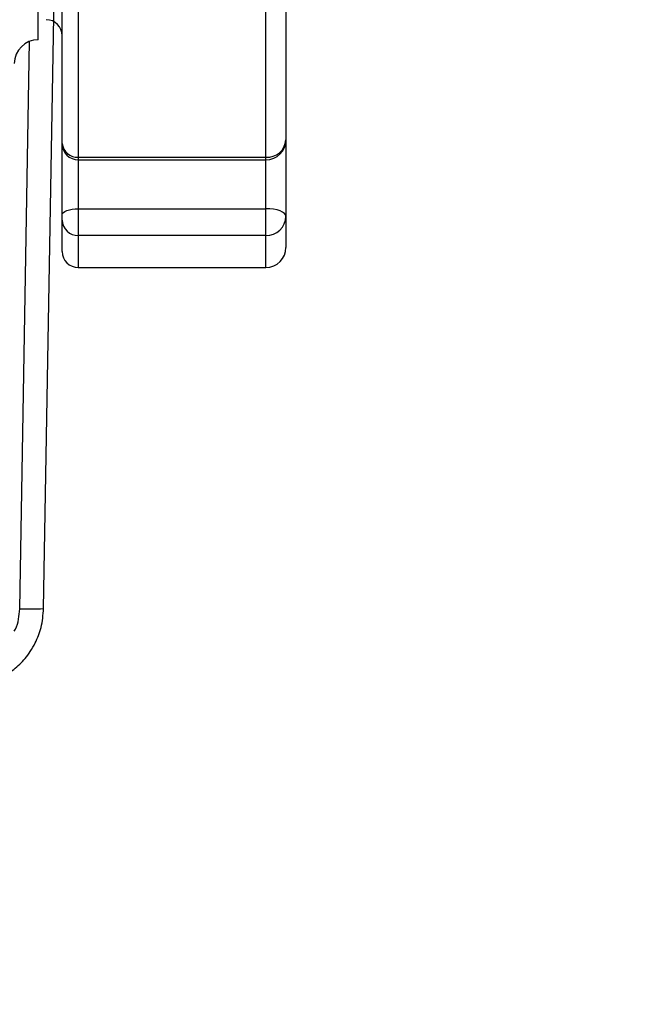
# Model space of a CAD drawing. Extents: x 0 to 13400, y 0 to 8910.
# Drawn here: x 12098 to 12176, y 1769 to 1892 of the extents above; entities that cross this region are included whole.
import ezdxf

# ---------------------------------------------------------------- set-up
doc = ezdxf.new("R2010")
doc.units = 0
doc.header["$LTSCALE"] = 5
doc.header["$MEASUREMENT"] = 0
doc.layers.get('0').update_dxf_attribs({"linetype": 'CONTINUOUS'})
doc.styles.add('ISO', font='GENISO.SHX')
doc.dimstyles.new('GEN-ISO', dxfattribs={"dimtxt": 50, "dimasz": 50, "dimexe": 40, "dimexo": 1, "dimgap": 30, "dimtad": 0, "dimtih": 1, "dimtoh": 1, "dimdec": 1, "dimdsep": 46, "dimtxsty": 'ISO', "dimcen": 2, "dimclrd": 256, "dimclre": 256, "dimclrt": 2, "dimadec": 0, "dimazin": 0, "dimtp": 0.1, "dimtm": 0.1, "dimtfac": 0.05, "dimtdec": 1, "dimtix": 1, "dimtmove": 2, "dimatfit": 3, "dimfxl": 1, "dimtolj": 1, "dimarcsym": 0})

# ---------------------------------------------------------------- blocks, each defined once
blk = doc.blocks.new('*D219')
at = {"color": 3}
for p, q in [((12000.75, 1887.85), (12000.75, 1591.33)), ((12061.25, 1825.18), (12061.25, 1591.33)), ((11965.75, 1616.33), (11930.75, 1616.33)), ((12000.75, 1616.33), (12061.25, 1616.33)), ((12096.25, 1616.33), (12131.25, 1616.33))]:
    blk.add_line(p, q, dxfattribs=at)
for points in [[(11965.75, 1610.49), (11965.75, 1622.16), (12000.75, 1616.33)], [(12096.25, 1622.16), (12096.25, 1610.49), (12061.25, 1616.33)]]:
    blk.add_solid(points, dxfattribs=at)
at = {"color": 2, "insert": (12128.9, 1667.93), "char_height": 50, "attachment_point": 5, "style": 'ISO'}
blk.add_mtext('\\A1;2.4', dxfattribs=at)

msp = doc.modelspace()

# ---------------------------------------------------------------- linework, layer by layer
for p, q in [((12100.755, 1889.852), (12100.755, 2047.852)), ((12101.426, 1818.677), (12104.047, 1968.852)), ((12098.427, 1818.651), (12099.666, 1889.647))]:
    msp.add_line(p, q)
at = {"color": 7, "linetype": 'Continuous'}
for p, q in [((12103.755, 1876.882), (12103.755, 1917.162)), ((12131.755, 1917.407), (12131.755, 1877.318)), ((12105.755, 1916.183), (12105.755, 1875.139)), ((12129.255, 1875.139), (12129.255, 1916.183)), ((12103.755, 1876.818), (12103.755, 1876.882)), ((12103.755, 1867.942), (12103.755, 1876.818)), ((12131.755, 1877.318), (12131.755, 1867.751)), ((12105.755, 1875.139), (12129.255, 1875.139)), ((12105.755, 1875.139), (12105.755, 1874.818)), ((12129.255, 1874.818), (12129.255, 1875.139)), ((12105.755, 1874.818), (12105.755, 1868.708)), ((12129.255, 1868.708), (12129.255, 1874.818)), ((12103.755, 1867.269), (12103.755, 1867.942)), ((12105.755, 1868.708), (12105.755, 1865.344)), ((12105.755, 1868.708), (12129.255, 1868.708)), ((12129.255, 1865.344), (12129.255, 1868.708)), ((12131.755, 1867.751), (12131.755, 1863.852)), ((12103.755, 1863.352), (12103.755, 1867.269)), ((12129.255, 1865.344), (12105.755, 1865.344)), ((12105.755, 1865.344), (12105.755, 1861.352)), ((12129.255, 1861.352), (12129.255, 1865.344))]:
    msp.add_line(p, q, dxfattribs=at)
for points in [[(12103.755, 1867.942), (12103.793, 1868.092), (12103.907, 1868.235), (12104.092, 1868.367), (12104.34, 1868.483), (12104.644, 1868.579), (12104.989, 1868.649), (12105.364, 1868.693), (12105.755, 1868.708)], [(12131.755, 1867.751), (12131.707, 1867.937), (12131.564, 1868.117), (12131.333, 1868.282), (12131.022, 1868.427), (12130.644, 1868.546), (12130.211, 1868.635), (12129.742, 1868.689), (12129.255, 1868.708)]]:
    msp.add_lwpolyline(points, dxfattribs=at)
for centre, radius, start, end in [((12101.755, 1890.352), 2, 0, 90), ((12105.635, 1877.02), 1.885, 184.18746, 273.65198), ((12105.755, 1876.818), 2, 180, 270), ((12129.255, 1877.318), 2.5, 270, 0), ((12129.405, 1877.49), 2.356, 266.34974, 355.81094), ((12129.3, 1867.798), 2.455, 268.9371, 358.8953), ((12105.718, 1867.307), 1.964, 181.1036, 271.06422), ((12105.755, 1863.352), 2, 180, 270), ((12129.255, 1863.852), 2.5, 270, 0)]:
    msp.add_arc(centre, radius, start, end, dxfattribs=at)
for centre, radius, start, end in [((12100.755, 1886.852), 3, 90, 180), ((12099.676, 1847.331), 28.707, 267.50506, 273.49483)]:
    msp.add_arc(centre, radius, start, end)
for points in [[(12105.755, 1874.818), (12129.255, 1874.818)], [(12105.755, 1861.352), (12129.255, 1861.352)]]:
    msp.add_open_spline(points, degree=1, dxfattribs=at)
for points, knots in [([(12096.87, 1810.464), (12097.413, 1810.86), (12098.216, 1811.446), (12099.133, 1812.452), (12099.793, 1813.33), (12100.53, 1814.605), (12101.23, 1816.394), (12101.358, 1817.883), (12101.426, 1818.677)], [0, 0, 0, 0, 0.2056472, 0.3045598, 0.4169068, 0.5426836, 0.7563022, 1, 1, 1, 1]), ([(12097.755, 1815.835), (12097.805, 1815.926), (12098.275, 1816.775), (12098.355, 1817.766), (12098.427, 1818.651)], [0, 0, 0, 0, 0.10653201, 1, 1, 1, 1])]:
    msp.add_open_spline(points, degree=3, knots=knots)

# ---------------------------------------------------------------- dimensions: what is measured, and where the dimension line sits
dim = msp.add_linear_dim(base=(12061.255, 1616.328), p1=(12000.755, 1888.852), p2=(12061.255, 1826.178), dimstyle='GEN-ISO', override={"dimasz": 35, "dimexe": 25, "dimtad": 1, "dimtih": 0, "dimtoh": 0, "dimlfac": 0.03937, "dimclrd": 3, "dimclre": 3, "dimadec": 2, "dimazin": 2, "dimlwd": 25, "dimlwe": 25})
dim.commit()
dim.dimension.update_dxf_attribs({"geometry": '*D219', "text_midpoint": (12128.898, 1667.929), "dimtype": 160})

doc.saveas('drawing.dxf')
